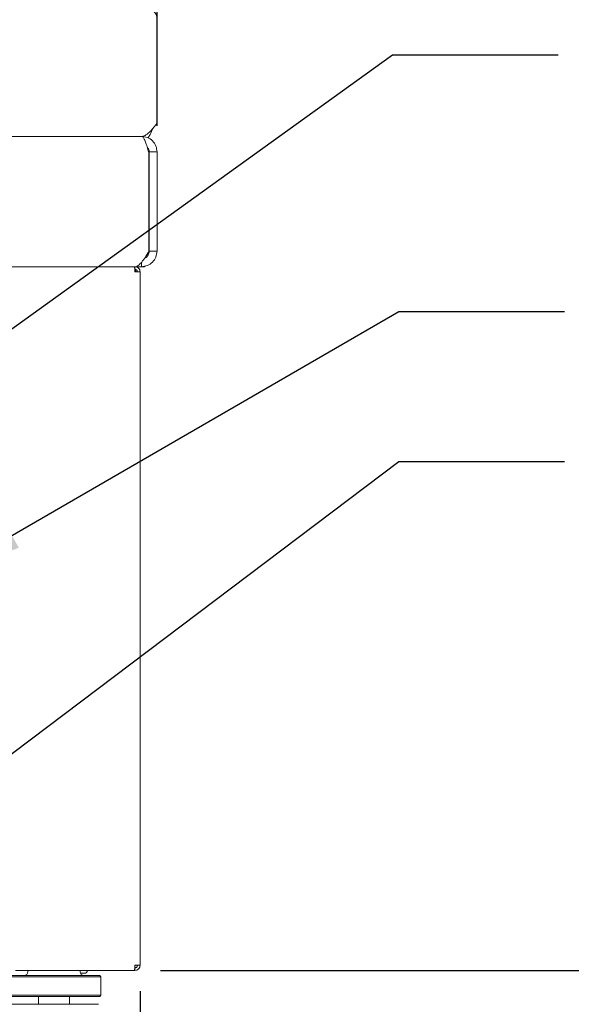
# Model space of a CAD drawing. Units: millimetres. Extents: x 5 to 415, y 5 to 292.
# Drawn here: x 142 to 163, y 209 to 246 of the extents above; entities that cross this region are included whole.
import ezdxf

# ---------------------------------------------------------------- set-up
doc = ezdxf.new("R2010")
doc.units = ezdxf.units.MM
doc.layers.add('BEMAßUNG', color=96, linetype='Continuous')
doc.styles.add('SLDTEXTSTYLE0', font='TXT', dxfattribs={"width": 0.75})
doc.dimstyles.new('SLDDIMSTYLE0', dxfattribs={"dimtxt": 3.5, "dimasz": 3.302, "dimexe": 0, "dimexo": 0.0625, "dimgap": 0.875, "dimtad": 1, "dimlfac": 10, "dimrnd": 1e-09, "dimzin": 12, "dimdsep": 46, "dimtxsty": 'SLDTEXTSTYLE0', "dimsah": 1, "dimcen": 0.09, "dimadec": 0, "dimazin": 3, "dimtfac": 1, "dimtofl": 0, "dimtmove": 0, "dimatfit": 3, "dimfxl": 0, "dimfrac": 2, "dimtolj": 1, "dimtzin": 12, "dimarcsym": 0})
doc.dimstyles.new('SLDDIMSTYLE3', dxfattribs={"dimtxt": 3.5, "dimasz": 3.302, "dimexe": 0, "dimexo": 0.0625, "dimgap": 0.875, "dimtad": 1, "dimlfac": 10, "dimrnd": 1e-09, "dimzin": 12, "dimdsep": 46, "dimtxsty": 'SLDTEXTSTYLE0', "dimsah": 1, "dimcen": 0.09, "dimadec": 0, "dimazin": 3, "dimtol": 1, "dimtp": 25, "dimtfac": 1, "dimtmove": 0, "dimatfit": 0, "dimfxl": 0, "dimfrac": 2, "dimtolj": 1, "dimarcsym": 0})
doc.dimstyles.new('SLDDIMSTYLE4', dxfattribs={"dimtxt": 0.18, "dimasz": 3.302, "dimexe": 0, "dimexo": 0.0625, "dimgap": 0, "dimtad": 0, "dimtih": 1, "dimtoh": 1, "dimdec": 0, "dimrnd": 1e-09, "dimzin": 0, "dimdsep": 46, "dimtxsty": 'Standard', "dimsah": 1, "dimcen": 0.09, "dimadec": 0, "dimazin": 0, "dimtfac": 3.302, "dimtdec": 0, "dimtofl": 0, "dimtmove": 0, "dimatfit": 3, "dimfxl": 0, "dimfrac": 2, "dimtolj": 1, "dimtzin": 0, "dimarcsym": 0})

# ---------------------------------------------------------------- blocks, each defined once
blk = doc.blocks.new('_D')
at = {"layer": 'BEMAßUNG'}
for p, q in [((57.391, 242.223), (57.391, 261.963)), ((147.391, 242.223), (147.391, 261.963)), ((147.391, 260.963), (57.391, 260.963))]:
    blk.add_line(p, q, dxfattribs=at)
for points in [[(57.391, 260.963), (60.693, 260.455), (60.693, 261.471)], [(147.391, 260.963), (144.089, 261.471), (144.089, 260.455)]]:
    blk.add_solid(points, dxfattribs=at)
at = {"layer": 'BEMAßUNG', "insert": (101.993, 265.475), "char_height": 3.5, "attachment_point": 1, "style": 'SLDTEXTSTYLE0'}
blk.add_mtext('B', dxfattribs=at)
blk = doc.blocks.new('_D_8')
at = {"layer": 'BEMAßUNG'}
for p, q in [((165.506, 209.823), (165.506, 216.173)), ((147.52, 209.823), (166.506, 209.823)), ((165.506, 206.823), (165.506, 209.823)), ((147.441, 206.823), (166.506, 206.823)), ((165.506, 206.823), (165.506, 187.667))]:
    blk.add_line(p, q, dxfattribs=at)
for points in [[(165.506, 209.823), (166.014, 213.125), (164.998, 213.125)], [(165.506, 206.823), (164.998, 203.521), (166.014, 203.521)]]:
    blk.add_solid(points, dxfattribs=at)
at = {"layer": 'BEMAßUNG', "char_height": 3.5, "attachment_point": 1, "rotation": 90, "style": 'SLDTEXTSTYLE0'}
for s, insert in [('25', (156.468, 196.962)), ('0', (160.994, 196.962)), ('+', (156.468, 194.132)), ('30', (160.941, 187.667))]:
    blk.add_mtext(s, dxfattribs=dict(at, insert=insert))
blk = doc.blocks.new('_D_9')
at = {"layer": 'BEMAßUNG'}
for p, q in [((58.041, 209.023), (58.041, 187.869)), ((146.741, 209.023), (146.741, 187.869)), ((146.741, 188.869), (58.041, 188.869))]:
    blk.add_line(p, q, dxfattribs=at)
for points in [[(58.041, 188.869), (61.343, 188.361), (61.343, 189.377)], [(146.741, 188.869), (143.439, 189.377), (143.439, 188.361)]]:
    blk.add_solid(points, dxfattribs=at)
at = {"layer": 'BEMAßUNG', "insert": (98.592, 193.381), "char_height": 3.5, "attachment_point": 1, "style": 'SLDTEXTSTYLE0'}
blk.add_mtext('887', dxfattribs=at)

msp = doc.modelspace()

# ---------------------------------------------------------------- linework, layer by layer
at = {"color": 7, "linetype": 'Continuous', "lineweight": 15}
for p, q in [((147.3913, 244.8736), (147.3913, 246.2991)), ((147.3913, 244.8736), (147.3913, 244.7694)), ((147.3913, 244.7694), (147.3913, 242.3233)), ((147.2351, 242.1233), (147.3913, 242.3233)), ((57.9913, 241.8233), (146.7913, 241.8233)), ((147.0701, 241.2233), (147.0813, 241.2233)), ((147.0813, 241.2233), (147.0813, 237.4233)), ((147.0913, 241.2233), (147.0913, 237.4233)), ((147.3913, 241.2233), (147.0913, 241.2233)), ((147.3913, 241.2233), (147.3913, 237.4233)), ((147.0913, 237.4233), (147.3913, 237.4233)), ((146.7913, 236.9875), (146.7913, 236.8233)), ((58.2663, 236.8233), (146.5263, 236.8233)), ((144.3913, 236.8233), (144.4751, 236.8233)), ((146.7913, 236.8233), (144.5817, 236.8233)), ((146.5413, 236.8233), (146.5413, 236.7233)), ((146.5413, 236.7233), (146.5663, 236.7233)), ((146.5413, 236.6233), (146.7413, 236.6233)), ((146.5663, 236.7233), (146.5663, 236.6233)), ((146.6113, 236.6945), (146.6113, 236.6233)), ((146.7413, 210.0233), (146.7413, 236.6233)), ((146.8923, 236.8233), (146.7913, 236.8233)), ((146.8923, 236.8433), (146.8923, 236.8233)), ((146.5201, 209.8233), (141.9626, 209.8233)), ((142.4413, 209.8233), (142.4413, 209.7733)), ((144.4413, 209.7733), (144.4413, 209.8233)), ((146.5413, 209.8233), (146.5201, 209.8233)), ((146.5413, 209.9233), (146.5413, 210.0233)), ((146.7413, 210.0233), (146.5413, 210.0233)), ((146.5413, 209.8233), (146.5413, 209.9233)), ((145.2413, 209.5733), (141.6413, 209.5733)), ((141.6913, 209.6233), (145.1913, 209.6233)), ((145.2413, 209.5733), (145.1913, 209.6233)), ((145.2413, 208.8733), (145.2413, 209.5733)), ((141.6413, 208.8733), (145.2413, 208.8733)), ((145.1913, 208.8233), (141.6913, 208.8233)), ((141.7413, 208.5233), (143.4413, 208.5233)), ((142.8413, 208.8233), (142.8413, 208.5233)), ((143.4413, 208.5233), (145.1413, 208.5233)), ((144.0413, 208.5233), (144.0413, 208.8233)), ((145.1913, 208.8233), (145.2413, 208.8733))]:
    msp.add_line(p, q, dxfattribs=at)
at = {"color": 7, "linetype": 'Continuous', "lineweight": 15, "flags": 128}
msp.add_lwpolyline([(146.5649, 210.0233), (146.5535, 210.0111), (146.5396, 209.9981)], dxfattribs=at)
at = {"color": 7, "linetype": 'Continuous', "lineweight": 15}
for centre, radius, start, end in [((146.8951, 246.2953), 0.4962, 0.44198, 90.43483), ((142.2913, 209.7733), 0.15, 270, 0), ((144.5913, 209.7733), 0.15, 180, 270), ((144.6063, 209.8233), 0.11, 270, 0)]:
    msp.add_arc(centre, radius, start, end, dxfattribs=at)
for points, knots in [([(147.2351, 242.1233), (147.1981, 242.0844), (147.1241, 242.0068), (147.0132, 241.9084), (146.9023, 241.8387), (146.8283, 241.8285), (146.7913, 241.8233)], [0, 0, 0, 0, 0.25000498, 0.49999901, 0.74999912, 1, 1, 1, 1]), ([(146.7913, 241.8233), (146.8122, 241.816), (146.8538, 241.8016), (146.9163, 241.6893), (146.9787, 241.5253), (147.0301, 241.3586), (147.0605, 241.2559), (147.0701, 241.2233)], [0, 0, 0, 0, 0.2239186, 0.4478688, 0.6718199, 0.8957706, 1, 1, 1, 1]), ([(147.3913, 241.2233), (147.3823, 241.3019), (147.3643, 241.4591), (147.2255, 241.6575), (147.0272, 241.7962), (146.87, 241.8142), (146.7913, 241.8233)], [0, 0, 0, 0, 0.2499999, 0.4999981, 0.7499996, 1, 1, 1, 1]), ([(147.2351, 242.1233), (147.1981, 242.0443), (147.1352, 241.9099), (147.0722, 241.8042), (147.0463, 241.7607)], [0, 0, 0, 0, 0.5876009, 1, 1, 1, 1]), ([(147.0913, 241.2233), (147.0873, 241.263), (147.0795, 241.3408), (147.0304, 241.4014), (147.0064, 241.431)], [0, 0, 0, 0, 0.5114844, 1, 1, 1, 1]), ([(147.0813, 237.4233), (147.0352, 237.3451), (146.9429, 237.1887), (146.8044, 236.9871), (146.6659, 236.8614), (146.5731, 236.8099), (146.5266, 236.8235), (146.5263, 236.8236)], [0, 0, 0, 0, 0.2493422, 0.49887924, 0.74841934, 0.99795645, 1, 1, 1, 1]), ([(146.7913, 236.8233), (146.8696, 236.8322), (147.0261, 236.8501), (147.2239, 236.9876), (147.3637, 237.1856), (147.3821, 237.3436), (147.3913, 237.4233)], [0, 0, 0, 0, 0.2487606, 0.4977147, 0.7466673, 1, 1, 1, 1]), ([(146.916, 237.1564), (146.9242, 237.1583), (146.9827, 237.1719), (147.0653, 237.2693), (147.0826, 237.3716), (147.0913, 237.4233)], [0, 0, 0, 0, 0.0745027, 0.532951, 1, 1, 1, 1]), ([(146.5413, 236.6233), (146.5396, 236.6495), (146.536, 236.7019), (146.5307, 236.768), (146.5254, 236.8143), (146.5219, 236.8203), (146.5201, 236.8233)], [0, 0, 0, 0, 0.2499876, 0.4999946, 0.7499944, 1, 1, 1, 1]), ([(146.5413, 236.8233), (146.5675, 236.8203), (146.62, 236.8142), (146.6861, 236.768), (146.7323, 236.7019), (146.7383, 236.6495), (146.7413, 236.6233)], [0, 0, 0, 0, 0.24999817, 0.50000637, 0.75000994, 1, 1, 1, 1]), ([(146.5413, 236.7233), (146.5544, 236.7218), (146.5807, 236.7188), (146.6137, 236.6956), (146.6368, 236.6626), (146.6398, 236.6364), (146.6413, 236.6233)], [0, 0, 0, 0, 0.2499914, 0.5, 0.7500111, 1, 1, 1, 1]), ([(146.8923, 236.8233), (146.9078, 236.8247), (146.9263, 236.8264), (146.9447, 236.8503), (146.9477, 236.8542)], [0, 0, 0, 0, 0.8378452, 1, 1, 1, 1]), ([(144.4552, 209.7133), (144.4862, 209.7133), (144.5526, 209.7133), (144.5942, 209.7133), (144.6081, 209.7133), (144.6057, 209.7133), (144.6054, 209.7133)], [0, 0, 0, 0, 0.3503658, 0.7517302, 0.9677923, 1, 1, 1, 1]), ([(146.5201, 209.8233), (146.5219, 209.8263), (146.5254, 209.8323), (146.5307, 209.8785), (146.536, 209.9446), (146.5396, 209.9971), (146.5413, 210.0233)], [0, 0, 0, 0, 0.2500046, 0.4999981, 0.7500041, 1, 1, 1, 1]), ([(146.6413, 210.0233), (146.6398, 210.0102), (146.6368, 209.984), (146.6137, 209.9509), (146.5807, 209.9278), (146.5544, 209.9248), (146.5413, 209.9233)], [0, 0, 0, 0, 0.24998886, 0.5, 0.75000859, 1, 1, 1, 1]), ([(146.7413, 210.0233), (146.7383, 209.9971), (146.7323, 209.9446), (146.6861, 209.8785), (146.62, 209.8323), (146.5675, 209.8263), (146.5413, 209.8233)], [0, 0, 0, 0, 0.2499984, 0.5000009, 0.7500028, 1, 1, 1, 1])]:
    msp.add_open_spline(points, degree=3, knots=knots, dxfattribs=at)

# ---------------------------------------------------------------- dimensions: what is measured, and where the dimension line sits
at = {"layer": 'BEMAßUNG'}
dim = msp.add_linear_dim(base=(57.3913, 260.9631), p1=(147.3913, 241.2233), p2=(57.3913, 241.2233), angle=0, text='B', dimstyle='SLDDIMSTYLE0', dxfattribs=at)
dim.commit()
dim.dimension.update_dxf_attribs({"geometry": '_D', "text_midpoint": (103.3464, 260.9631), "dimtype": 160})
dim = msp.add_linear_dim(base=(165.5057, 209.8233), p1=(146.4413, 206.8233), p2=(146.5201, 209.8233), angle=90, dimstyle='SLDDIMSTYLE3', dxfattribs=at)
dim.commit()
dim.dimension.update_dxf_attribs({"geometry": '_D_8', "text_midpoint": (165.5057, 194.9004), "dimtype": 160})
dim = msp.add_linear_dim(base=(58.0413, 188.8688), p1=(146.7413, 210.0233), p2=(58.0413, 210.0233), dimstyle='SLDDIMSTYLE0', dxfattribs=at)
dim.commit()
dim.dimension.update_dxf_attribs({"geometry": '_D_9', "text_midpoint": (102.4712, 188.8688), "dimtype": 160})

# ---------------------------------------------------------------- leaders
for points in [[(134.1907, 228.9501), (156.4153, 244.9487), (162.7653, 244.9487)], [(138.9669, 224.8533), (156.6554, 235.1047), (163.0054, 235.1047)], [(137.5045, 214.8733), (156.6554, 229.3424), (163.0054, 229.3424)]]:
    msp.add_leader(points, dimstyle='SLDDIMSTYLE4', dxfattribs=at)

doc.saveas('drawing.dxf')
